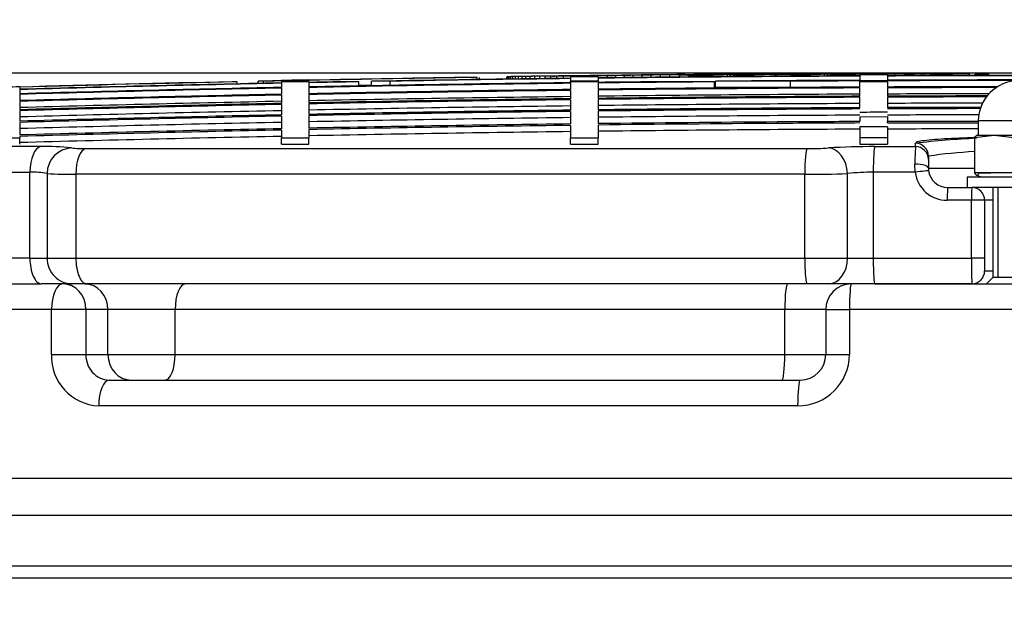
# Model space of a CAD drawing. Units: millimetres. Extents: x 0 to 420, y 0 to 297.
# Drawn here: x 78 to 81, y 259 to 261 of the extents above; entities that cross this region are included whole.
import ezdxf
from ezdxf.enums import TextEntityAlignment as Align

# ---------------------------------------------------------------- set-up
doc = ezdxf.new("R2010")
doc.units = ezdxf.units.MM
for name, color, linetype in [('Default', 7, 'Continuous'), ('INSER_M8_Z_NAVOJ', 7, 'Continuous'), ('NUT_DIN_1587_M8_', 7, 'Continuous'), ('POK_REV4', 7, 'Continuous'), ('POV400_REV4_NOTR', 7, 'Continuous'), ('WASHER_DIN_125_1', 7, 'Continuous')]:
    doc.layers.add(name, color=color, linetype=linetype)
doc.styles.add('SEACAD_Arial', font='arial.ttf')
doc.styles.add('SEACAD_Solid_Edge_ANSI1_Symbols', font='semeca1.ttf')
doc.dimstyles.new('ISO', dxfattribs={"dimtxt": 3.5, "dimasz": 3.5, "dimexe": 1.75, "dimexo": 0, "dimgap": 0.875, "dimtad": 1, "dimdec": 0, "dimlfac": 50, "dimrnd": 10, "dimtxsty": 'SEACAD_Arial', "dimblk1": '_SE_FILLED', "dimblk2": '_SE_FILLED', "dimsah": 1, "dimcen": 1.75, "dimadec": 0, "dimazin": 0, "dimtfac": 0.5, "dimtdec": 4, "dimtmove": 0, "dimatfit": 3, "dimfxl": 1, "dimarcsym": 0})

# ---------------------------------------------------------------- blocks, each defined once
blk = doc.blocks.new('SE4')
at = {"layer": 'INSER_M8_Z_NAVOJ', "color": 7, "linetype": 'Continuous'}
for p, q in [((80.7961, 260.8405), (80.7961, 260.5605)), ((80.8114, 260.8405), (80.8114, 260.5605)), ((80.7961, 260.5605), (80.7761, 260.5405)), ((80.9561, 260.5605), (80.7961, 260.5605))]:
    blk.add_line(p, q, dxfattribs=at)
at = {"layer": 'NUT_DIN_1587_M8_', "color": 7, "linetype": 'Continuous'}
for p, q in [((81.0011, 261.0475), (80.7511, 261.0475)), ((80.7511, 261.0475), (80.7511, 261.0025)), ((80.8004, 261.0025), (80.7394, 260.9952)), ((80.7394, 260.9952), (80.7394, 260.886)), ((80.7461, 261.0025), (80.7455, 261.0023)), ((80.8004, 261.0025), (80.7461, 261.0025)), ((80.9298, 261.0025), (80.8004, 261.0025)), ((80.8615, 260.9952), (80.8004, 261.0025)), ((80.8615, 260.886), (80.7394, 260.886)), ((80.7455, 260.8789), (80.7631, 260.8725)), ((80.754, 260.886), (80.7904, 260.886))]:
    blk.add_line(p, q, dxfattribs=at)
blk.add_arc((80.8761, 261.0475), 0.125, 0, 180, dxfattribs=at)
for points, knots in [([(80.7394, 260.9952), (80.7406, 260.9974), (80.7418, 260.9993), (80.7443, 261.0018), (80.7455, 261.0025), (80.7467, 261.0025)], [0, 0, 0, 0, 0.5, 0.5, 1, 1, 1, 1]), ([(80.7394, 260.886), (80.7406, 260.8837), (80.7418, 260.8819), (80.7443, 260.8794), (80.7455, 260.8787), (80.7479, 260.8787), (80.7491, 260.8793), (80.7516, 260.8819), (80.7528, 260.8837), (80.754, 260.886)], [0, 0, 0, 0, 0.25, 0.25, 0.5, 0.5, 0.75, 0.75, 1, 1, 1, 1])]:
    blk.add_open_spline(points, degree=3, knots=knots, dxfattribs=at)
at = {"layer": 'POK_REV4', "color": 7, "linetype": 'Continuous'}
for p, q in [((78.5099, 261.1643), (78.5099, 261.1712)), ((78.5099, 261.1643), (78.5099, 261.1712)), ((78.5263, 261.1712), (78.5099, 261.1712)), ((78.5263, 261.1647), (78.5263, 261.1712)), ((78.5824, 261.1727), (78.5824, 261.1734)), ((78.5824, 261.1723), (78.5824, 261.1712)), ((78.6681, 261.1712), (78.5824, 261.1712)), ((78.6681, 261.1744), (78.6681, 261.1751)), ((78.6681, 261.174), (78.6681, 261.1712)), ((78.8624, 261.1571), (78.8624, 261.1712)), ((78.9207, 261.1712), (78.8624, 261.1712)), ((78.9207, 261.1582), (78.9207, 261.1712)), ((79.1912, 261.1831), (79.1848, 261.1833)), ((79.1912, 261.1766), (79.1912, 261.1831)), ((79.1988, 261.1767), (79.1988, 261.1832)), ((79.284, 261.1779), (79.284, 261.1852)), ((79.2848, 261.1779), (79.2848, 261.1853)), ((79.2871, 261.178), (79.2871, 261.1854)), ((79.2909, 261.178), (79.2909, 261.1855)), ((79.2962, 261.1781), (79.2962, 261.1856)), ((79.303, 261.1782), (79.303, 261.1857)), ((79.3111, 261.1783), (79.3111, 261.1859)), ((79.3204, 261.1784), (79.3204, 261.186)), ((79.3314, 261.1786), (79.3314, 261.1862)), ((79.3433, 261.1787), (79.3433, 261.1863)), ((79.3566, 261.1789), (79.3566, 261.1865)), ((79.371, 261.1791), (79.371, 261.1867)), ((79.3866, 261.1793), (79.3866, 261.1869)), ((79.4034, 261.1795), (79.4034, 261.1871)), ((79.4212, 261.1798), (79.4212, 261.1873)), ((79.4264, 261.1874), (79.4325, 261.1875)), ((79.4325, 261.1875), (79.4385, 261.1876)), ((79.4385, 261.1876), (79.4444, 261.1876)), ((79.44, 261.18), (79.44, 261.1875)), ((79.4444, 261.1876), (79.4505, 261.1877)), ((79.4505, 261.1877), (79.4568, 261.1878)), ((79.4568, 261.1878), (79.4628, 261.1879)), ((79.4598, 261.1803), (79.4598, 261.1878)), ((79.4628, 261.1879), (79.4691, 261.1879)), ((79.4691, 261.1879), (79.4756, 261.188)), ((79.4756, 261.188), (79.4824, 261.1881)), ((79.4824, 261.1881), (79.4895, 261.1882)), ((79.5682, 261.185), (79.4824, 261.1844)), ((79.4824, 261.1844), (79.4824, 261.1806)), ((79.4824, 261.1795), (79.4824, 261.1712)), ((79.4824, 261.1694), (79.4824, 261.1712)), ((79.5682, 261.1712), (79.4824, 261.1712)), ((79.4895, 261.1882), (79.4966, 261.1882)), ((79.4966, 261.1882), (79.5037, 261.1883)), ((79.5037, 261.1883), (79.511, 261.1884)), ((79.511, 261.1884), (79.5182, 261.1885)), ((79.5182, 261.1885), (79.5257, 261.1886)), ((79.5257, 261.1886), (79.5332, 261.1886)), ((79.5332, 261.1886), (79.5411, 261.1887)), ((79.5411, 261.1887), (79.549, 261.1888)), ((79.549, 261.1888), (79.5569, 261.1889)), ((79.5569, 261.1889), (79.5648, 261.189)), ((79.5648, 261.189), (79.5728, 261.1891)), ((79.5682, 261.185), (79.5682, 261.1816)), ((79.5682, 261.1806), (79.5682, 261.1712)), ((79.5682, 261.1694), (79.5682, 261.1712)), ((79.5728, 261.1891), (79.5811, 261.1892)), ((79.5811, 261.1892), (79.5892, 261.1892)), ((79.5892, 261.1892), (79.5977, 261.1893)), ((79.5977, 261.1893), (79.6064, 261.1894)), ((79.5977, 261.1819), (79.5977, 261.1892)), ((79.6064, 261.1894), (79.6153, 261.1895)), ((79.6153, 261.1895), (79.624, 261.1896)), ((79.6236, 261.1822), (79.6236, 261.1895)), ((79.624, 261.1896), (79.6329, 261.1897)), ((79.6329, 261.1897), (79.6418, 261.1898)), ((79.6418, 261.1898), (79.6507, 261.1899)), ((79.642, 261.1898), (79.642, 261.1899)), ((79.6501, 261.1825), (79.6501, 261.1897)), ((79.6507, 261.1899), (79.6598, 261.1899)), ((79.6598, 261.1899), (79.6689, 261.19)), ((79.6772, 261.1828), (79.6772, 261.19)), ((79.7049, 261.1831), (79.7049, 261.1903)), ((79.7332, 261.1834), (79.7332, 261.1905)), ((79.7619, 261.1837), (79.7619, 261.1908)), ((79.7913, 261.184), (79.7913, 261.1911)), ((79.8212, 261.1842), (79.8212, 261.1913)), ((79.8224, 261.1842), (79.8224, 261.19)), ((79.8374, 261.1916), (79.8374, 261.1919)), ((79.8513, 261.1902), (79.8513, 261.1916)), ((79.8891, 261.1849), (79.8891, 261.1891)), ((79.9191, 261.19), (79.908, 261.1896)), ((79.9275, 261.1852), (79.9275, 261.1894)), ((79.9329, 261.1518), (79.9329, 261.1712)), ((80.1665, 261.1712), (79.9329, 261.1712)), ((79.971, 261.1855), (79.971, 261.191)), ((79.9795, 261.1856), (79.9795, 261.1908)), ((80.0142, 261.1859), (80.0142, 261.1901)), ((80.0523, 261.1862), (80.0523, 261.1904)), ((80.1196, 261.1866), (80.1196, 261.1924)), ((80.1221, 261.1939), (80.1221, 261.194)), ((80.1225, 261.1939), (80.1225, 261.194)), ((80.1242, 261.1867), (80.1242, 261.1924)), ((80.1244, 261.1939), (80.1244, 261.1941)), ((80.1276, 261.1939), (80.1276, 261.1941)), ((80.132, 261.194), (80.132, 261.1942)), ((80.1375, 261.194), (80.1375, 261.1943)), ((80.1444, 261.194), (80.1444, 261.1943)), ((80.1523, 261.1941), (80.1523, 261.1944)), ((80.1612, 261.1941), (80.1612, 261.1945)), ((80.1665, 261.1518), (80.1665, 261.1712)), ((80.1711, 261.1942), (80.1711, 261.1945)), ((80.182, 261.1943), (80.182, 261.1946)), ((80.1909, 261.1871), (80.1909, 261.1914)), ((80.1937, 261.1943), (80.1937, 261.1947)), ((80.2063, 261.1944), (80.2063, 261.1948)), ((80.2209, 261.1922), (80.2098, 261.1918)), ((80.2198, 261.1945), (80.2198, 261.1948)), ((80.2293, 261.1873), (80.2293, 261.1916)), ((80.2338, 261.1946), (80.2338, 261.1949)), ((80.2485, 261.1947), (80.2485, 261.195)), ((80.2641, 261.1947), (80.2641, 261.1951)), ((80.2727, 261.1876), (80.2727, 261.193)), ((80.2801, 261.1948), (80.2801, 261.1952)), ((80.2813, 261.1876), (80.2813, 261.1928)), ((80.2965, 261.1949), (80.2965, 261.1953)), ((80.3135, 261.195), (80.3135, 261.1953)), ((80.316, 261.1878), (80.316, 261.192)), ((80.3309, 261.1951), (80.3309, 261.1954)), ((80.3485, 261.1952), (80.3485, 261.1955)), ((80.3541, 261.188), (80.3541, 261.1922)), ((80.3665, 261.1953), (80.3665, 261.1956)), ((80.3825, 261.1912), (80.3825, 261.1881)), ((80.3825, 261.1871), (80.3825, 261.174)), ((80.3825, 261.1712), (80.3825, 261.1723)), ((80.4682, 261.1712), (80.3825, 261.1712)), ((80.3825, 261.1694), (80.3825, 261.1712)), ((80.3847, 261.1953), (80.3847, 261.1956)), ((80.4031, 261.1954), (80.4031, 261.1957)), ((80.4214, 261.1914), (80.4214, 261.194)), ((80.4217, 261.1955), (80.4217, 261.1958)), ((80.4259, 261.1914), (80.4259, 261.194)), ((80.4403, 261.1956), (80.4403, 261.1958)), ((80.4589, 261.1956), (80.4589, 261.1959)), ((80.4682, 261.1915), (80.4682, 261.1884)), ((80.4682, 261.1874), (80.4682, 261.1744)), ((80.4682, 261.1727), (80.4682, 261.1712)), ((80.4682, 261.1694), (80.4682, 261.1712)), ((80.4777, 261.1957), (80.4777, 261.196)), ((80.4927, 261.1885), (80.4927, 261.1928)), ((80.4961, 261.1958), (80.4961, 261.196)), ((80.5227, 261.1935), (80.5115, 261.1932)), ((80.5145, 261.1958), (80.5145, 261.1961)), ((80.5311, 261.1886), (80.5311, 261.1929)), ((80.5329, 261.1959), (80.5329, 261.1961)), ((80.5507, 261.1959), (80.5507, 261.1962)), ((80.5742, 261.196), (80.5742, 261.1963)), ((80.5745, 261.1888), (80.5745, 261.1942)), ((80.583, 261.1888), (80.583, 261.194)), ((80.5966, 261.1961), (80.5966, 261.1963)), ((80.6178, 261.1889), (80.6178, 261.1931)), ((80.6181, 261.1961), (80.6181, 261.1964)), ((80.6389, 261.1962), (80.6389, 261.1964)), ((80.6559, 261.189), (80.6559, 261.1932)), ((80.6589, 261.1962), (80.6589, 261.1965)), ((80.6783, 261.1962), (80.6783, 261.1965)), ((80.6967, 261.1963), (80.6967, 261.1965)), ((80.7145, 261.1963), (80.7145, 261.1966)), ((80.7232, 261.1891), (80.7232, 261.1948)), ((80.7315, 261.1963), (80.7315, 261.1966)), ((80.7417, 261.1891), (80.7417, 261.1937)), ((80.7418, 261.1891), (80.7418, 261.1934)), ((80.7479, 261.1963), (80.7479, 261.1966)), ((80.7635, 261.1964), (80.7635, 261.1967)), ((80.7784, 261.1964), (80.7784, 261.1967)), ((80.7837, 261.1891), (80.7837, 261.1934)), ((80.7928, 261.1964), (80.7928, 261.1967)), ((80.8065, 261.1964), (80.8065, 261.1967)), ((80.8197, 261.1964), (80.8197, 261.1967)), ((80.832, 261.1964), (80.832, 261.1967)), ((77.7681, 261.1531), (77.7681, 261.1539)), ((77.7681, 261.1528), (77.7681, 261.1463)), ((77.7681, 261.1453), (77.7681, 261.1322)), ((78.4446, 261.1694), (78.4288, 261.1694)), ((78.4446, 261.1629), (78.4446, 261.1694)), ((78.5824, 261.1694), (78.5824, 261.1658)), ((78.6681, 261.1694), (78.5824, 261.1694)), ((78.5824, 261.1648), (78.5824, 261.1518)), ((78.5824, 261.1501), (78.5824, 261.1305)), ((78.6681, 261.1694), (78.6681, 261.1675)), ((78.6681, 261.1665), (78.6681, 261.1535)), ((78.6681, 261.1518), (78.6681, 261.1322)), ((78.8233, 261.1694), (78.7676, 261.1694)), ((78.8233, 261.1564), (78.8233, 261.1694)), ((79.4824, 261.1694), (79.4824, 261.1665)), ((79.5682, 261.1694), (79.4824, 261.1694)), ((79.4824, 261.1648), (79.4824, 261.1453)), ((79.4824, 261.1429), (79.4824, 261.1168)), ((79.5682, 261.1694), (79.5682, 261.1675)), ((79.5682, 261.1658), (79.5682, 261.1463)), ((79.5682, 261.1439), (79.5682, 261.1178)), ((79.9304, 261.1694), (79.7445, 261.1694)), ((79.9304, 261.15), (79.9304, 261.1694)), ((80.1665, 261.1518), (79.9329, 261.1518)), ((80.3825, 261.1528), (80.3825, 261.1694)), ((80.4682, 261.1694), (80.3825, 261.1694)), ((80.3825, 261.1243), (80.3825, 261.1504)), ((80.4682, 261.1694), (80.4682, 261.1531)), ((80.4682, 261.1507), (80.4682, 261.1247)), ((77.7681, 261.1305), (77.7681, 261.111)), ((78.5824, 261.1281), (78.5824, 261.1021)), ((78.6681, 261.1298), (78.6681, 261.1038)), ((79.4824, 261.1137), (79.4824, 261.0812)), ((79.5682, 261.1148), (79.5682, 261.0822)), ((80.3825, 261.0887), (80.3825, 261.1213)), ((80.4682, 261.1216), (80.4682, 261.089)), ((77.7681, 261.1086), (77.7681, 261.0825)), ((77.7681, 261.0794), (77.7681, 261.0469)), ((78.5824, 261.099), (78.5824, 261.0664)), ((78.6681, 261.1007), (78.6681, 261.0681)), ((78.5824, 261.0626), (78.5824, 261.0235)), ((78.6681, 261.0643), (78.6681, 261.0252)), ((79.4824, 261.0774), (79.4824, 261.0383)), ((79.5682, 261.0784), (79.5682, 261.0393)), ((80.3825, 261.0608), (80.4682, 261.0611)), ((80.3825, 261.0608), (80.3825, 261.0458)), ((80.4682, 261.0611), (80.4682, 261.0462)), ((77.7681, 261.0431), (77.7681, 261.004)), ((78.5824, 261.0191), (78.5824, 260.9951)), ((78.6681, 261.0208), (78.6681, 260.9951)), ((79.4824, 261.0338), (79.4824, 260.9951)), ((79.5682, 261.0348), (79.5682, 260.9951)), ((80.1261, 261.0399), (80.1261, 261.0444)), ((80.4682, 261.0295), (80.3825, 261.0292)), ((80.3825, 261.0292), (80.3825, 260.9951)), ((80.7529, 261.0462), (80.4682, 261.0462)), ((80.4682, 261.0417), (80.4682, 261.0462)), ((80.4682, 261.0417), (80.7511, 261.0417)), ((80.4682, 261.0295), (80.4682, 260.9951)), ((77.6824, 260.9951), (77.7681, 260.9951)), ((77.7681, 260.9995), (77.7681, 260.9951)), ((77.7681, 260.9757), (77.7681, 260.9951)), ((78.5824, 260.9951), (78.6681, 260.9951)), ((78.5824, 260.9757), (78.5824, 260.9951)), ((78.6681, 260.9757), (78.6681, 260.9951)), ((79.4824, 260.9951), (79.5682, 260.9951)), ((79.4824, 260.9757), (79.4824, 260.9951)), ((79.5682, 260.9757), (79.5682, 260.9951)), ((80.3825, 260.9951), (80.3825, 260.9757)), ((80.4682, 260.9951), (80.3825, 260.9951)), ((80.4682, 260.9951), (80.4682, 260.9757)), ((77.8333, 260.9677), (74.0073, 260.9677)), ((77.9741, 260.9615), (80.2182, 260.9615)), ((78.5824, 260.9757), (78.6681, 260.9757)), ((79.4824, 260.9757), (79.5682, 260.9757)), ((80.3825, 260.9757), (80.4682, 260.9757)), ((80.4291, 260.9677), (80.5557, 260.9677)), ((80.5557, 260.9677), (80.5557, 260.978)), ((80.5958, 260.9381), (80.5958, 260.9277)), ((80.5958, 260.9381), (80.5958, 260.9381)), ((80.5958, 260.9277), (80.5958, 260.9005)), ((80.5548, 260.8878), (80.5541, 260.9132)), ((80.5958, 260.9005), (80.7394, 260.9005)), ((73.9322, 260.8878), (77.8, 260.8878)), ((77.8, 260.6205), (77.8, 260.8878)), ((77.8533, 260.8836), (77.8533, 260.6205)), ((77.9429, 260.8817), (77.9429, 260.6205)), ((80.2111, 260.8817), (77.9429, 260.8817)), ((80.2111, 260.6205), (80.2111, 260.8817)), ((80.3441, 260.6205), (80.3441, 260.8836)), ((80.4242, 260.8878), (80.4242, 260.6205)), ((80.5548, 260.8878), (80.4242, 260.8878)), ((80.6558, 260.8405), (80.7308, 260.8405)), ((80.73, 260.8005), (80.6545, 260.8005)), ((80.73, 260.6205), (80.73, 260.8005)), ((80.7708, 260.8005), (80.73, 260.8005)), ((80.7961, 260.8005), (80.7708, 260.8005)), ((80.7708, 260.8005), (80.7708, 260.6205)), ((77.8, 260.6205), (73.9322, 260.6205)), ((77.8, 260.6205), (77.8533, 260.6205)), ((77.8533, 260.6205), (77.9429, 260.6205)), ((77.9429, 260.6205), (80.2111, 260.6205)), ((80.2111, 260.6205), (80.3441, 260.6205)), ((80.3441, 260.6205), (80.4242, 260.6205)), ((80.4242, 260.6205), (80.73, 260.6205)), ((80.7708, 260.6205), (80.73, 260.6205)), ((80.7708, 260.5805), (80.7961, 260.5805)), ((74.0122, 260.5405), (77.8354, 260.5405)), ((77.9314, 260.5405), (77.8354, 260.5405)), ((77.9762, 260.5405), (77.9314, 260.5405)), ((80.2186, 260.5405), (77.9762, 260.5405)), ((80.2851, 260.5405), (80.2186, 260.5405)), ((80.4294, 260.5405), (80.2851, 260.5405)), ((80.7308, 260.5405), (80.4294, 260.5405))]:
    blk.add_line(p, q, dxfattribs=at)
for centre, radius, start, end in [((80.8754, 148.5904), 112.6057, 91.166785, 91.203689), ((80.8754, 148.5904), 112.6053, 91.166789, 91.195363), ((80.8754, 148.5904), 112.6064, 91.123154, 91.166777), ((80.8754, 148.5904), 112.6057, 90.860213, 91.123161), ((80.8754, 148.5904), 112.6053, 90.85698, 91.123165), ((80.8754, 148.5904), 112.5988, 90.708807, 91.024372), ((80.8754, 148.5904), 112.5978, 90.708813, 90.994688), ((79.3106, 260.5801), 0.6057, 92.2289, 92.4399), ((79.3392, 259.3384), 1.8477, 91.4977, 91.6168), ((79.37, 257.7174), 3.4689, 91.2202, 91.3071), ((79.415, 255.0736), 6.1131, 91.04905, 91.11355), ((79.4527, 252.6846), 8.5024, 90.95427, 91.0088), ((79.4944, 249.9184), 11.2689, 90.88431, 90.93163), ((79.5589, 245.454), 15.7338, 90.82847, 90.86824), ((79.6044, 242.1991), 18.9891, 90.78796, 90.82397), ((79.6723, 237.2291), 23.9595, 90.75491, 90.78684), ((80.8754, 148.5904), 112.6064, 90.749794, 90.777609), ((79.7238, 233.3811), 27.8078, 90.72696, 90.75656), ((79.7901, 228.3477), 32.8417, 90.70394, 90.73111), ((79.8588, 223.0499), 38.1399, 90.68426, 90.70948), ((79.7962, 231.0537), 30.136, 90.70301, 90.75531), ((79.9212, 218.1915), 42.9987, 90.66633, 90.69005), ((79.9906, 212.738), 48.4527, 90.65113, 90.67337), ((80.0547, 207.6627), 53.5284, 90.63681, 90.65803), ((80.1248, 202.0894), 59.1021, 90.624485, 90.644682), ((80.1946, 196.5249), 64.667, 90.613231, 90.632587), ((80.2508, 192.0388), 69.1535, 90.601401, 90.620003), ((80.3176, 186.7102), 74.4825, 90.591712, 90.609758), ((80.3841, 181.4324), 79.7607, 90.582879, 90.600316), ((80.8754, 148.5904), 112.5988, 90.250803, 90.665186), ((80.8754, 148.5904), 112.5978, 90.250805, 90.665192), ((80.4483, 176.3787), 84.8148, 90.574575, 90.591516), ((80.5015, 172.2314), 88.9624, 90.565409, 90.582082), ((80.5622, 167.5777), 93.6165, 90.55823, 90.574447), ((80.8754, 148.5904), 112.6064, 90.528156, 90.627568), ((80.8754, 148.5904), 112.6063, 90.528156, 90.627569), ((80.6122, 163.8248), 97.3697, 90.550221, 90.566167), ((80.6557, 161.8571), 99.3379, 90.540145, 90.569192), ((80.6586, 160.4421), 100.7527, 90.542362, 90.558121), ((80.7066, 157.0845), 104.1106, 90.535672, 90.551256), ((80.7417, 155.5473), 105.6482, 90.525843, 90.554472), ((80.748, 154.3515), 106.8439, 90.528779, 90.544179), ((80.7851, 152.1002), 109.0954, 90.52197, 90.537372), ((80.807, 151.3073), 109.8886, 90.511454, 90.53961), ((80.8168, 150.4169), 110.7789, 90.514911, 90.530393), ((80.8456, 149.1992), 111.9968, 90.508638, 90.524055), ((80.8767, 148.5908), 112.6041, 90.517153, 90.536466), ((80.8752, 148.5904), 112.606, 89.877909, 90.533835), ((80.8754, 148.5904), 112.6059, 89.879477, 90.521052), ((80.8771, 148.5908), 112.6026, 90.483209, 90.502734), ((79.7656, 253.1312), 8.0596, 88.98809, 89.07986), ((80.8754, 148.5904), 112.5848, 90.250834, 90.479664), ((80.8767, 148.5908), 112.6041, 90.450635, 90.469842), ((79.8637, 255.5287), 5.6633, 88.8286, 88.9146), ((80.8771, 148.5908), 112.6026, 90.419699, 90.439082), ((79.888, 253.8285), 7.3636, 88.85803, 88.94327), ((80.8767, 148.5908), 112.6041, 90.385212, 90.403394), ((80.1276, 261.1368), 0.0575, 95.0939, 95.4985), ((80.1515, 260.022), 1.1724, 91.3283, 91.4175), ((80.8767, 148.5908), 112.6041, 90.363598, 90.382911), ((80.181, 257.6762), 3.5184, 90.8698, 90.9224), ((80.2136, 254.421), 6.7736, 90.69016, 90.72782), ((80.2412, 251.3037), 9.8911, 90.6009, 90.63253), ((80.282, 246.2548), 14.9401, 90.52794, 90.55432), ((80.3197, 241.2472), 19.9479, 90.48079, 90.50344), ((80.3504, 236.9329), 24.2622, 90.44683, 90.46785), ((80.387, 231.5604), 29.6349, 90.4174, 90.43656), ((80.8754, 148.5904), 112.583, 90.250838, 90.360742), ((80.4198, 226.5479), 34.6476, 90.39322, 90.41129), ((80.4544, 221.0735), 40.122, 90.37227, 90.38902), ((80.8771, 148.5908), 112.6026, 90.329653, 90.349177), ((80.4799, 216.9169), 44.2787, 90.35411, 90.37034), ((80.046, 253.1326), 8.0609, 88.83573, 88.9275), ((80.5185, 210.4648), 50.7309, 90.33729, 90.3526), ((80.537, 207.2922), 53.9036, 90.32225, 90.33709), ((80.5688, 201.6951), 59.5008, 90.308432, 90.322653), ((80.5945, 197.1083), 64.0877, 90.295342, 90.309262), ((80.8767, 148.5908), 112.6041, 90.297081, 90.316288), ((80.6158, 193.2196), 67.9764, 90.282952, 90.29642), ((80.1504, 255.53), 5.6643, 88.6765, 88.7625), ((80.6415, 188.4619), 72.7342, 90.271764, 90.284671), ((80.6647, 184.1087), 77.0874, 90.261034, 90.27366), ((80.6841, 180.4133), 80.7829, 90.250571, 90.262909), ((80.8771, 148.5908), 112.6026, 90.266144, 90.285527), ((80.1702, 253.8295), 7.3649, 88.70575, 88.79098), ((80.7043, 176.5559), 84.6404, 90.24089, 90.252801), ((80.7264, 172.3151), 88.8812, 90.23204, 90.243643), ((80.7452, 168.7151), 92.4812, 90.223374, 90.234653), ((80.8754, 148.5904), 112.6019, 90.207179, 90.250796), ((80.8754, 148.5904), 112.583, 90.207214, 90.250838), ((80.7631, 165.3131), 95.8832, 90.215133, 90.22613), ((80.8767, 148.5908), 112.6041, 90.231659, 90.249841), ((80.7839, 161.4248), 99.7716, 90.208005, 90.218689), ((80.7985, 158.768), 102.4285, 90.200363, 90.210772), ((80.8767, 148.5908), 112.6041, 90.210046, 90.229359), ((80.8157, 155.7617), 105.4348, 90.19388, 90.203993), ((80.8321, 153.0982), 108.0984, 90.187826, 90.197794), ((80.8754, 148.5904), 112.5988, 89.792815, 90.207185), ((80.8754, 148.5904), 112.5978, 89.792813, 90.207187), ((80.8754, 148.5904), 112.5848, 89.792789, 90.207211), ((80.8754, 148.5904), 112.583, 89.792786, 90.207214), ((80.8452, 151.1949), 110.0017, 90.18182, 90.191406), ((80.8771, 148.5908), 112.6026, 90.176099, 90.195623), ((80.86, 149.453), 111.7436, 90.177172, 90.18661), ((80.8702, 148.7133), 112.4833, 90.171818, 90.181193), ((80.8799, 148.7224), 112.4742, 90.167712, 90.176779), ((80.8754, 148.5904), 112.6063, 90.153265, 90.165201), ((80.8767, 148.5908), 112.6041, 90.143529, 90.162736), ((80.8813, 148.8194), 112.3773, 90.145129, 90.156575), ((80.4371, 255.5305), 5.6654, 88.5244, 88.6104), ((80.8863, 149.5833), 111.6134, 90.137705, 90.148712), ((80.8771, 148.5908), 112.6026, 90.112591, 90.131974), ((80.8895, 150.6298), 110.5669, 90.129891, 90.140686), ((80.4523, 253.8297), 7.3662, 88.55348, 88.6387), ((80.8922, 152.2014), 108.9953, 90.122619, 90.133144), ((80.8941, 154.6964), 106.5004, 90.11611, 90.126555), ((80.8949, 157.0979), 104.0989, 90.109052, 90.119183), ((80.8767, 148.5908), 112.6041, 90.078108, 90.09629), ((80.8949, 160.3207), 100.876, 90.102444, 90.112552), ((80.894, 164.422), 96.7747, 90.096218, 90.106277), ((80.8928, 168.0577), 93.1391, 90.089142, 90.099218), ((80.877, 148.5908), 112.6029, 90.04756, 90.068862), ((80.8771, 148.5908), 112.6026, 90.04756, 90.068862), ((80.891, 172.5203), 88.6765, 90.082387, 90.09245), ((80.8884, 177.9998), 83.197, 90.075759, 90.086064), ((80.8866, 181.8901), 79.3067, 90.06776, 90.078134), ((80.8836, 188.1333), 73.0635, 90.06046, 90.071243), ((80.8817, 192.5142), 68.6826, 90.051705, 90.062674), ((80.879, 199.1024), 62.0944, 90.043312, 90.054693), ((80.8754, 148.5904), 112.6064, 91.581238, 91.62487), ((80.8754, 148.5904), 112.6053, 91.236935, 91.581254), ((80.8754, 148.5904), 112.6057, 91.244983, 91.581249), ((80.8754, 148.5904), 112.5988, 91.166856, 91.581345), ((80.8754, 148.5904), 112.5978, 91.166867, 91.581359), ((80.8754, 148.5904), 112.5848, 91.167002, 91.581542), ((80.8754, 148.5904), 112.583, 91.167019, 91.581566), ((80.8754, 148.5904), 112.5978, 91.044283, 91.12324), ((80.8754, 148.5904), 112.5988, 91.072595, 91.12323), ((80.8754, 148.5904), 112.5848, 90.708895, 91.12337), ((80.8754, 148.5904), 112.583, 90.708906, 91.123387), ((80.8754, 148.5904), 112.5636, 90.709028, 91.123581), ((80.8754, 148.5904), 112.5635, 90.709029, 91.123582), ((80.8754, 148.5904), 112.5611, 90.709044, 91.123606), ((80.8754, 148.5904), 112.5859, 91.02449, 91.044393), ((80.8754, 148.5904), 112.583, 90.480923, 90.665279), ((80.8754, 148.5904), 112.5848, 90.575518, 90.665269), ((80.8754, 148.5904), 112.5635, 90.250882, 90.665395), ((80.8754, 148.5904), 112.5611, 90.250887, 90.665409), ((80.8754, 148.5904), 112.5636, 90.481005, 90.665394), ((80.8754, 148.5904), 112.5636, 90.250881, 90.360804), ((80.8754, 148.5904), 112.5636, 90.032973, 90.20725), ((80.8754, 148.5904), 112.5635, 90.033078, 90.20725), ((80.8754, 148.5904), 112.5611, 90.034981, 90.207254), ((80.8754, 148.5904), 112.5636, 91.167221, 91.581839), ((80.8754, 148.5904), 112.5635, 91.167222, 91.581841), ((80.8754, 148.5904), 112.5611, 91.167247, 91.581875), ((80.8754, 148.5904), 112.5417, 90.709167, 91.1238), ((80.8754, 148.5904), 112.5351, 90.709208, 91.123866), ((80.8754, 148.5904), 112.532, 90.709228, 91.123897), ((80.8754, 148.5904), 112.5417, 90.25093, 90.665524), ((80.8754, 148.5904), 112.5351, 90.250945, 90.665563), ((80.8754, 148.5904), 112.532, 90.250952, 90.665581), ((80.8754, 148.5904), 112.5417, 90.046526, 90.20729), ((80.8754, 148.5904), 112.5351, 90.049423, 90.207302), ((80.8754, 148.5904), 112.532, 90.050636, 90.207308), ((80.8754, 148.5904), 112.5417, 91.167448, 91.582148), ((80.8754, 148.5904), 112.5351, 91.167517, 91.582241), ((80.8754, 148.5904), 112.532, 91.167549, 91.582284), ((80.8754, 148.5904), 112.5126, 91.167751, 91.582558), ((80.8754, 148.5904), 112.5126, 90.70935, 91.124091), ((80.8754, 148.5904), 112.4994, 90.709433, 91.124222), ((80.8754, 148.5904), 112.5126, 90.250995, 90.665696), ((80.8754, 148.5904), 112.4994, 90.251025, 90.665774), ((80.8754, 148.5904), 112.4956, 90.251033, 90.665796), ((80.8754, 148.5904), 112.5126, 90.056711, 90.207344), ((80.8754, 148.5904), 112.4994, 90.059565, 90.207368), ((80.8754, 148.5904), 112.4956, 90.060222, 90.207375), ((80.8754, 148.5904), 112.4994, 91.167887, 91.582742), ((80.8754, 148.5904), 112.4956, 91.167926, 91.582796), ((80.8754, 148.5904), 112.4956, 90.709457, 91.12426), ((80.8754, 148.5904), 112.4762, 90.70958, 91.124454), ((80.8754, 148.5904), 112.4762, 90.251076, 90.665911), ((80.8754, 148.5904), 112.485, 90.207395, 90.251057), ((80.8754, 148.5904), 112.4762, 90.062576, 90.207411), ((80.8754, 148.5904), 112.4762, 91.168128, 91.583069), ((80.8754, 148.5904), 112.4565, 91.168332, 91.583346), ((80.8754, 148.5904), 112.4521, 91.168379, 91.583409), ((80.8754, 148.5904), 112.4565, 90.709704, 91.124651), ((80.8754, 148.5904), 112.4521, 90.709732, 91.124695), ((80.8754, 148.5904), 112.4565, 90.381775, 90.666027), ((80.8754, 148.5904), 112.4521, 90.38179, 90.666054), ((80.8754, 148.5904), 112.4326, 90.251174, 90.666169), ((81.0914, 107.0453), 154.0021, 90.263765, 90.359172), ((81.0448, 115.7092), 145.3336, 90.26109, 90.362188), ((80.8754, 148.5904), 112.4326, 90.063341, 90.207491), ((80.8754, 148.5904), 112.4326, 91.168581, 91.583683), ((80.8754, 148.5904), 112.4326, 90.709854, 91.12489), ((80.8758, 258.2601), 2.7367, 92.7309, 96.7175), ((77.8523, 260.3052), 0.6627, 83.3271, 91.6469), ((77.9653, 261.2741), 0.3127, 263.4014, 271.6288), ((80.2222, 261.9609), 0.9994, 269.7662, 273.5828), ((80.42, 258.8051), 2.1626, 89.7578, 93.5863), ((81.1575, 260.9223), 0.6035, 175.6883, 180.8648), ((80.8758, 258.8781), 2.079, 93.7829, 97.7404), ((80.6564, 260.9005), 0.0606, 180.0364, 187.2548), ((77.8105, 260.6813), 0.2068, 78.0516, 92.9145), ((77.9265, 262.1925), 1.311, 266.7987, 270.7152), ((80.2201, 264.8138), 3.9322, 269.8685, 271.8063), ((80.4192, 260.2184), 0.6695, 89.5703, 96.4454), ((80.6543, 260.9009), 0.1004, 187.4802, 270.1361), ((80.6558, 260.9005), 0.06, 187.2881, 270.0001), ((80.7308, 260.8005), 0.04, 0, 90), ((82.6411, 260.6004), 1.9112, 179.3976, 181.7962), ((80.7308, 260.5805), 0.04, 270, 0)]:
    blk.add_arc(centre, radius, start, end, dxfattribs=at)
for centre, major_axis, ratio, start_param, end_param in [((79.7309, 148.5159), (0.0001, 112.6744), 0.29447, -0.004766, -0.002754), ((79.7664, 149.3175), (-0.0008, 111.8734), 0.268569, -0.00431, -0.003153), ((80.1786, 148.6768), (0.0002, 112.5176), 0.260279, 0.007699, 0.008867), ((80.1985, 148.796), (0.0005, 112.3986), 0.252378, 0.008039, 0.009572), ((79.8561, 149.0634), (-0.0006, 112.1284), 0.259348, -0.005458, -0.004263), ((79.8888, 148.386), (0.0002, 112.8062), 0.251861, -0.004744, -0.003593), ((80.3217, 148.9758), (0.001, 112.2194), 0.282701, 0.007526, 0.008687), ((80.37, 148.5182), (-0.0002, 112.6774), 0.296458, 0.007488, 0.009504), ((80.1221, 148.5185), (0, 112.6757), 0.000037, 0.002011, 0.002493), ((80.0068, 148.6084), (0, 112.5846), 0.294591, -0.005552, -0.00354), ((80.0463, 148.8398), (-0.0003, 112.3536), 0.267997, -0.005012, -0.003859), ((80.4602, 148.4425), (-0.0003, 112.7535), 0.260008, 0.006987, 0.008154), ((80.4821, 148.2816), (-0.0007, 112.9144), 0.251802, 0.007338, 0.008867), ((80.1386, 149.5017), (-0.0014, 111.6925), 0.259856, -0.006162, -0.004965), ((80.1715, 148.4396), (0.0002, 112.7548), 0.251921, -0.005415, -0.004264), ((80.6002, 148.5886), (0, 112.6078), 0.282214, 0.006749, 0.007908), ((80.6449, 148.5736), (0, 112.6229), 0.29653, 0.006691, 0.008707), ((80.2825, 148.6019), (0, 112.5931), 0.294582, -0.006336, -0.004324), ((80.3258, 148.2725), (0.0005, 112.9229), 0.267323, -0.005709, -0.004558), ((80.7403, 149.0822), (0.0009, 112.1145), 0.260749, 0.006306, 0.007476), ((80.7639, 148.5773), (0, 112.6194), 0.252133, 0.006668, 0.008199), ((80.4198, 149.1125), (-0.0009, 112.0833), 0.259405, -0.00684, -0.005645), ((80.4547, 148.7425), (-0.0002, 112.4534), 0.25226, -0.006094, -0.004941), ((80.8776, 148.648), (0.0001, 112.5488), 0.282289, 0.005989, 0.007149), ((80.92, 148.5693), (0, 112.6275), 0.296525, 0.005891, 0.007907), ((77.8354, 260.8878), (0, 0.08), 0.442935, 0.06104, 1.570796), ((77.9314, 260.8836), (-0.0176, -0.078), 0.97503, 3.395489, 4.928634), ((77.9762, 260.8817), (0, 0.08), 0.416357, 0.061931, 1.570796), ((80.2186, 260.8817), (0, 0.08), 0.094317, 0.061931, 1.570796), ((80.2851, 260.8836), (0.0058, -0.0798), 0.735883, 1.517661, 3.050806), ((80.4294, 260.8878), (0, -0.08), 0.064977, 3.202633, 4.712389), ((80.5558, 260.9381), (-0.04, -0.0001), 0.998234, 3.139817, 4.713459), ((80.5558, 260.9277), (-0.04, -0.0001), 0.998142, 3.139862, 4.713504), ((80.5558, 260.9005), (-0.04, 0), 0.317442, 3.141481, 4.756307), ((80.5566, 260.8878), (-0.0397, -0.0051), 0.005864, 3.141488, 4.758206), ((80.6558, 260.8005), (0, 0.04), 0.031805, 0, 1.570796), ((80.7308, 260.8005), (0, 0.04), 0.02094, 0, 1.570796), ((77.8354, 260.6205), (0, 0.08), 0.442935, 1.570796, 3.141593), ((77.9314, 260.6205), (0, 0.08), 0.976194, 1.570796, 3.141593), ((77.9762, 260.6205), (0, 0.08), 0.416357, 1.570796, 3.141593), ((80.2186, 260.6205), (0, 0.08), 0.094317, 1.570796, 3.141593), ((80.2851, 260.6205), (0, 0.08), 0.736761, 3.141593, 4.712389), ((80.4294, 260.6205), (0, 0.08), 0.064977, 1.570796, 3.141593)]:
    blk.add_ellipse(centre, major_axis=major_axis, ratio=ratio, start_param=start_param, end_param=end_param, dxfattribs=at)
for points in [[(80.047, 261.1911), (80.0409, 261.1909), (80.0347, 261.1907)], [(80.3488, 261.1929), (80.3427, 261.1927), (80.3365, 261.1925)], [(80.5115, 261.1932), (80.5051, 261.1933), (80.4986, 261.1935)], [(80.6506, 261.1939), (80.6444, 261.1937), (80.6383, 261.1936)]]:
    blk.add_open_spline(points, degree=2, dxfattribs=at)
for points, knots in [([(80.7463, 260.9955), (80.7459, 260.9955), (80.7081, 260.9945), (80.6403, 260.9917), (80.5833, 260.9869), (80.5622, 260.983), (80.5562, 260.9816)], [0.264906, 0.264906, 0.264906, 0.264906, 0.2662925, 0.4316897, 0.5983389, 0.6693552, 0.6693552, 0.6693552, 0.6693552]), ([(80.7708, 260.6205), (80.7708, 260.6179), (80.7708, 260.6153), (80.7708, 260.6102), (80.7708, 260.6076), (80.7708, 260.6028), (80.7708, 260.6005), (80.7708, 260.5961), (80.7708, 260.5941), (80.7708, 260.5885), (80.7708, 260.5856), (80.7708, 260.5816), (80.7708, 260.5805), (80.7708, 260.5805)], [0, 0, 0, 0, 0.125, 0.125, 0.25, 0.25, 0.375, 0.375, 0.5, 0.5, 0.75, 0.75, 1, 1, 1, 1])]:
    blk.add_open_spline(points, degree=3, knots=knots, dxfattribs=at)
at = {"layer": 'POV400_REV4_NOTR', "color": 7, "linetype": 'Continuous'}
for p, q in [((74.0121, 260.5405), (77.8354, 260.5405)), ((80.4294, 260.5405), (81.3208, 260.5405)), ((77.8672, 260.4605), (73.9321, 260.4605)), ((77.8672, 260.3205), (77.8672, 260.4605)), ((77.9744, 260.4605), (77.8672, 260.4605)), ((77.9744, 260.4605), (77.9744, 260.3205)), ((78.0426, 260.4605), (77.9744, 260.4605)), ((78.0426, 260.3205), (78.0426, 260.4605)), ((78.2518, 260.4605), (78.0426, 260.4605)), ((78.2518, 260.3205), (78.2518, 260.4605)), ((80.149, 260.4605), (78.2518, 260.4605)), ((80.149, 260.3205), (80.149, 260.4605)), ((80.2762, 260.4605), (80.149, 260.4605)), ((80.2762, 260.4605), (80.3502, 260.4605)), ((80.2762, 260.4605), (80.2762, 260.3205)), ((80.3502, 260.4605), (80.3502, 260.3205)), ((81.4006, 260.4605), (80.3502, 260.4605)), ((77.8672, 260.3205), (77.9744, 260.3205)), ((77.9744, 260.3205), (78.0426, 260.3205)), ((78.0426, 260.3205), (78.2518, 260.3205)), ((78.2518, 260.3205), (80.149, 260.3205)), ((80.149, 260.3205), (80.2762, 260.3205)), ((80.2762, 260.3205), (80.3502, 260.3205)), ((78.0469, 260.2405), (80.1968, 260.2405)), ((80.1889, 260.1605), (78.0139, 260.1605)), ((73.9321, 259.9354), (87.8186, 259.9354)), ((87.7262, 259.8187), (74.0245, 259.8187)), ((74.6846, 259.6626), (87.0662, 259.6626)), ((87.0354, 259.6237), (74.7154, 259.6237))]:
    blk.add_line(p, q, dxfattribs=at)
for centre, radius, start, end in [((80.3562, 260.4605), 0.08, 90, 180), ((78.0211, 260.3143), 0.154, 177.694, 267.3368), ((78.0505, 260.3167), 0.0762, 177.108, 267.2617), ((80.1894, 260.3212), 0.1607, 269.8138, 359.7412), ((80.1966, 260.3204), 0.0799, 270.1497, 0.0692)]:
    blk.add_arc(centre, radius, start, end, dxfattribs=at)
for centre, major_axis, ratio, start_param, end_param in [((77.9019, 260.4605), (0, -0.08), 0.433249, 3.141593, 4.712389), ((77.9019, 260.4605), (0, 0.08), 0.906263, 4.712389, 6.283185), ((77.9701, 260.4605), (0, 0.08), 0.906263, 4.712389, 6.283185), ((78.2839, 260.4605), (0, 0.08), 0.400962, 0, 1.570796), ((80.1579, 260.4605), (0, -0.08), 0.111014, 3.141593, 4.712389), ((80.3562, 260.4605), (0, 0.08), 0.075643, 0, 1.570796), ((78.1151, 260.3205), (0, -0.08), 0.906263, 4.712389, 6.283185), ((78.2197, 260.3205), (0, -0.08), 0.400962, 0, 1.570796), ((80.1401, 260.3205), (0, 0.08), 0.111014, 3.141593, 4.712389), ((78.0469, 260.1605), (0, -0.08), 0.412121, 3.141593, 4.712389), ((80.1968, 260.1605), (0, 0.08), 0.098867, 0, 1.570796)]:
    blk.add_ellipse(centre, major_axis=major_axis, ratio=ratio, start_param=start_param, end_param=end_param, dxfattribs=at)
at = {"layer": 'WASHER_DIN_125_1', "color": 7, "linetype": 'Continuous'}
for p, q in [((81.0361, 260.8725), (80.7161, 260.8725)), ((80.7161, 260.8725), (80.7161, 260.8405)), ((81.0208, 260.8405), (80.7308, 260.8405))]:
    blk.add_line(p, q, dxfattribs=at)
blk = doc.blocks.new('DMBLK245')
at = {"layer": 'Default', "linetype": 'Continuous'}
for points in [[(41.7057, 257.6962), (42.8724, 257.6962), (42.289, 261.1962)], [(41.7057, 203.0529), (42.289, 199.5529), (42.8724, 203.0529)]]:
    blk.add_hatch(color=7, dxfattribs=at).paths.add_polyline_path(points)
at = {"layer": 'Default', "color": 7, "linetype": 'Continuous'}
for p, q in [((81.2203, 261.1962), (40.539, 261.1962)), ((42.289, 261.1962), (42.289, 199.5529)), ((74.2075, 199.5529), (40.539, 199.5529))]:
    blk.add_line(p, q, dxfattribs=at)
at = {"layer": 'Default', "color": 7, "linetype": 'Continuous', "style": 'SEACAD_Arial'}
blk.add_text('3080', height=3.5, rotation=90, dxfattribs=at).set_placement((37.914, 224.8963), align=Align.TOP_LEFT)
blk = doc.blocks.new('_SE_FILLED')
at = {"color": 0}
blk.add_line((0, 0), (-1, 0), dxfattribs=at)
blk.add_solid([(0, 0), (-1, -0.1665), (-1, 0.1665), (0, 0)], dxfattribs=at)
blk = doc.blocks.new('DMBLK246')
at = {"layer": 'Default', "linetype": 'Continuous'}
for points in [[(78.2154, 264.1582), (74.7154, 263.5749), (78.2154, 262.9915)], [(83.5354, 264.1582), (83.5354, 262.9915), (87.0354, 263.5749)]]:
    blk.add_hatch(color=7, dxfattribs=at).paths.add_polyline_path(points)
at = {"layer": 'Default', "color": 7, "linetype": 'Continuous'}
for p, q in [((74.7154, 259.6237), (74.7154, 265.3249)), ((87.0354, 258.6843), (87.0354, 265.3249)), ((87.0354, 263.5749), (74.7154, 263.5749)), ((79.9873, 262.2243), (88.2047, 262.2243))]:
    blk.add_line(p, q, dxfattribs=at)
for s, style, p in [('600', 'SEACAD_Arial', (79.9873, 268.3874)), ('O', 'SEACAD_Solid_Edge_ANSI1_Symbols', (73.5461, 267.9499))]:
    blk.add_text(s, height=3.5, dxfattribs=dict(at, style=style)).set_placement(p, align=Align.TOP_LEFT)

msp = doc.modelspace()

# ---------------------------------------------------------------- block references
at = {"layer": 'Default'}
msp.add_blockref('SE4', (0, 0), dxfattribs=at)

# ---------------------------------------------------------------- dimensions: what is measured, and where the dimension line sits
at = {"layer": 'Default', "color": 7, "linetype": 'Continuous'}
dim = msp.add_linear_dim(base=(74.71538, 263.57485), p1=(87.03538, 258.68434), p2=(74.71538, 259.01), text='\\A1;%%C \\L600\\l', dimstyle='ISO', override={"dimdec": 2, "dimrnd": 0, "dimtdec": 3}, dxfattribs=at)
dim.commit()
dim.dimension.update_dxf_attribs({"geometry": 'DMBLK246', "text_midpoint": (80.87538, 263.57485), "dimtype": 160})
dim = msp.add_linear_dim(base=(42.28905, 199.55291), p1=(81.2203, 261.19623), p2=(74.20749, 199.55291), angle=90, text='\\A1;<>', dimstyle='ISO', dxfattribs=at)
dim.commit()
dim.dimension.update_dxf_attribs({"geometry": 'DMBLK245', "text_midpoint": (42.28905, 230.37457), "dimtype": 160})

doc.saveas('drawing.dxf')
